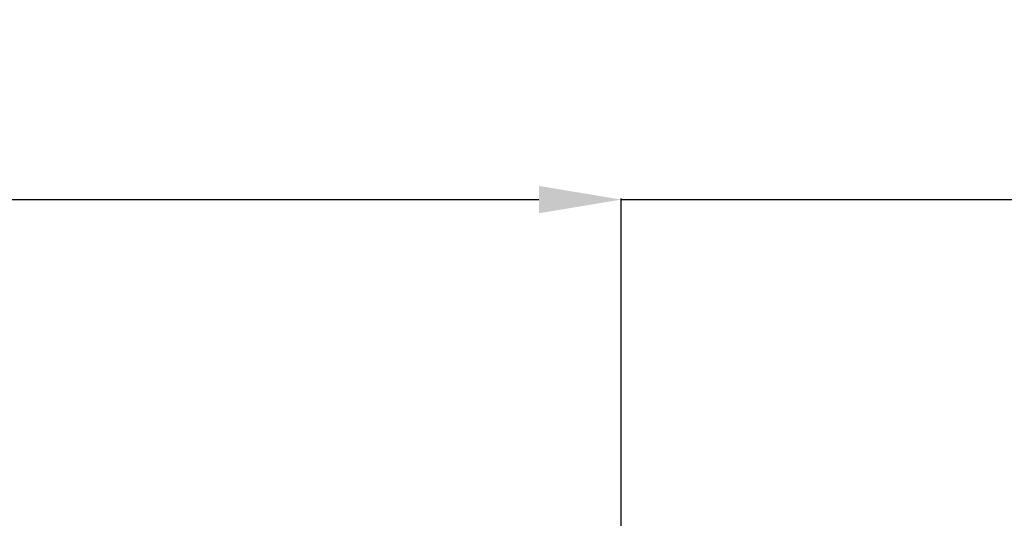
# Model space of a CAD drawing. Units: millimetres. Extents: x 21661 to 35263, y -9473 to -681.
# Drawn here: x 31705 to 32904, y -1290 to -682 of the extents above; entities that cross this region are included whole.
import ezdxf

# ---------------------------------------------------------------- set-up
doc = ezdxf.new("R2010")
doc.units = ezdxf.units.MM
doc.styles.get("Standard").update_dxf_attribs({"font": 'txt.shx', "height": 100})
doc.dimstyles.new('ISO-25', dxfattribs={"dimtxt": 100, "dimasz": 100, "dimexe": 1.25, "dimexo": 20, "dimgap": 20, "dimtad": 1, "dimtih": 1, "dimtoh": 1, "dimdsep": 46, "dimtxsty": 'Standard', "dimcen": 2.5, "dimadec": 0, "dimazin": 0, "dimtfac": 1, "dimtmove": 0, "dimatfit": 3, "dimfxl": 1, "dimarcsym": 0})

# ---------------------------------------------------------------- blocks, each defined once
blk = doc.blocks.new('*D163')
at = {"color": 0, "lineweight": -2}
for p, q in [((31435.2, -1080.9), (31435.2, -900.2)), ((31535.2, -901.4), (32337.5, -901.4)), ((32437.5, -2234.4), (32437.5, -900.2)), ((32437.5, -901.4), (34624.5, -901.4))]:
    blk.add_line(p, q, dxfattribs=at)
at = {"color": 0}
for points in [[(31535.2, -884.7), (31535.2, -918.1), (31435.2, -901.4)], [(32337.5, -884.7), (32337.5, -918.1), (32437.5, -901.4)]]:
    blk.add_solid(points, dxfattribs=at)
at = {"layer": 'DEFPOINTS', "color": 0}
for p in [(32437.5, -901.4), (31435.2, -1100.9), (32437.5, -2254.4)]:
    blk.add_point(p, dxfattribs=at)
at = {"color": 0, "insert": (33704.5, -831.4), "char_height": 100, "attachment_point": 5}
blk.add_mtext('INTERNAL PROJECTION', dxfattribs=at)

msp = doc.modelspace()

# ---------------------------------------------------------------- dimensions: what is measured, and where the dimension line sits
dim = msp.add_linear_dim(base=(32437.464, -901.407), p1=(31435.214, -1100.904), p2=(32437.464, -2254.373), text='INTERNAL PROJECTION', dimstyle='ISO-25')
dim.commit()
dim.dimension.update_dxf_attribs({"geometry": '*D163', "text_midpoint": (33704.464, -901.407), "dimtype": 160})

doc.saveas('drawing.dxf')
